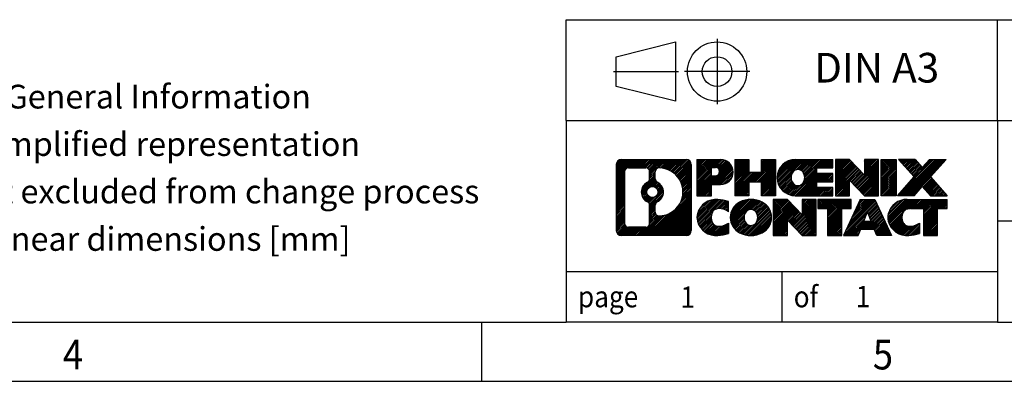
# Model space of a CAD drawing. Units: millimetres. Extents: x -298 to 122, y -11 to 286.
# Drawn here: x -59 to 24, y -11 to 19 of the extents above; entities that cross this region are included whole.
import ezdxf

# ---------------------------------------------------------------- set-up
doc = ezdxf.new("R2010")
doc.units = ezdxf.units.MM
doc.linetypes.add('DOT_CENTER', pattern=[14, 12, -1, 0, -1])
doc.linetypes.add('PHANTOM', pattern=[13, 10, -1, 0, -1, 0, -1])
doc.layers.add('1', color=7, linetype='Continuous')
doc.styles.add('CONVERTER_11', font='txt.shx', dxfattribs={"width": 0.9})
pattern_1 = [(45, (62.7811309658083, -72.3161373035813), (-0.1414213562373095, 0), [])]

# ---------------------------------------------------------------- blocks, each defined once
blk = doc.blocks.new('_rahmen', base_point=(116.9999999984286, -11.1750001808096))
at = {"layer": '1', "linetype": 'Continuous'}
h = blk.add_hatch(dxfattribs=at)
h.set_pattern_fill('CUSTOM20', color=2, scale=0.1, angle=45, pattern_type=2)
h.set_pattern_definition(pattern_1)
edge = h.paths.add_edge_path()
edge.add_line((-1.986348320275255, 7.107255203789634), (-1.986348320275255, 1.542744434589395))
edge.add_arc((-2.410592935659139, 1.542744434589395), 0.424244615383202, 270, 360, ccw=False)
edge.add_line((-2.410592935659139, 1.118499819206193), (-7.883905026376056, 1.118499819206193))
edge.add_arc((-7.883905026376056, 1.542744434589395), 0.4242446153827748, 180, 270, ccw=False)
edge.add_line((-8.308149641758831, 1.542744434589395), (-8.308149641758831, 7.107255203789634))
edge.add_arc((-7.883905026376056, 7.107255203789634), 0.424244615383885, 90, 180, ccw=False)
edge.add_line((-7.883905026376056, 7.531499819173519), (-2.410592935659139, 7.531499819173519))
edge.add_arc((-2.410592935659139, 7.107255203789634), 0.4242446153838839, 0, 90, ccw=False)
edge = h.paths.add_edge_path(flags=16)
edge.add_arc((-7.29001034962954, 2.146772297839789), 0.3157169230755983, 180, 270)
edge.add_line((-7.29001034962954, 1.831055374763082), (-5.814177088619942, 1.831055374763082))
edge.add_arc((-5.814177088619942, 2.146772297839789), 0.3157169230767072, 270, 360)
edge.add_line((-5.498460165543349, 2.146772297839789), (-5.498460165543349, 3.677543229371395))
edge.add_arc((-5.814177088619942, 3.677543229371395), 0.315716923076593, 0, 64.805589351446)
edge.add_arc((-5.291592641044957, 4.788372975434129), 0.9118975235576433, 115.1944106485195, 244.8055893514911, ccw=False)
edge.add_arc((-5.814177088619942, 5.899202721496295), 0.3157169230760666, 295.1944106485671, 360)
edge.add_line((-5.498460165543349, 5.899202721496295), (-5.498460165543349, 6.503227340556919))
edge.add_arc((-5.814177088619942, 6.503227340556919), 0.315716923076593, 0, 90)
edge.add_line((-5.814177088619942, 6.818944263633), (-7.29001034962954, 6.818944263633))
edge.add_arc((-7.29001034962954, 6.503227340556919), 0.3157169230760806, 90, 180)
edge.add_line((-7.605727272705138, 6.503227340556919), (-7.605727272705138, 2.14677229783979))
edge = h.paths.add_edge_path(flags=16)
edge.add_arc((-4.714461663097751, 3.679231375465804), 0.3157169230765332, 115.3740086783518, 180)
edge.add_line((-5.030178586174543, 3.679231375465804), (-5.030178586174543, 3.097379968770724))
edge.add_arc((-4.714461663097751, 3.097379968770724), 0.315716923076792, 180, 269.8110329574335)
edge.add_arc((-4.70884552778773, 4.800214916339712), 2.018561131933266, 269.8110329575827, 450.1889670424174)
edge.add_arc((-4.714461663097751, 6.5030498639087), 0.3157169230761851, 90.1889670425665, 180)
edge.add_line((-5.030178586174543, 6.5030498639087), (-5.030178586174543, 5.897514575401885))
edge.add_arc((-4.714461663097751, 5.897514575401885), 0.315716923076792, 180, 244.6259913216349)
edge.add_arc((-5.240504361185657, 4.788372975434129), 0.9118481501443937, -64.62599132181958, 64.6259913218089, ccw=False)
edge = h.paths.add_edge_path(flags=16)
edge.add_arc((-5.264319375858435, 4.788372975434129), 0.4709789327784781, 0, 360)
h = blk.add_hatch(dxfattribs=at)
h.set_pattern_fill('CUSTOM21', color=2, scale=0.1, angle=45, pattern_type=2)
h.set_pattern_definition(pattern_1)
edge = h.paths.add_edge_path()
edge.add_line((-1.986348320275255, 7.107255203789634), (-1.986348320275255, 1.542744434589395))
edge.add_arc((-2.410592935659139, 1.542744434589395), 0.424244615383202, 270, 360, ccw=False)
edge.add_line((-2.410592935659139, 1.118499819206193), (-7.883905026376056, 1.118499819206193))
edge.add_arc((-7.883905026376056, 1.542744434589395), 0.4242446153827748, 180, 270, ccw=False)
edge.add_line((-8.308149641758831, 1.542744434589395), (-8.308149641758831, 7.107255203789634))
edge.add_arc((-7.883905026376056, 7.107255203789634), 0.424244615383885, 90, 180, ccw=False)
edge.add_line((-7.883905026376056, 7.531499819173519), (-2.410592935659139, 7.531499819173519))
edge.add_arc((-2.410592935659139, 7.107255203789634), 0.4242446153838839, 0, 90, ccw=False)
edge = h.paths.add_edge_path(flags=16)
edge.add_arc((-7.29001034962954, 2.146772297839789), 0.3157169230755983, 180, 270)
edge.add_line((-7.29001034962954, 1.831055374763082), (-5.814177088619942, 1.831055374763082))
edge.add_arc((-5.814177088619942, 2.146772297839789), 0.3157169230767072, 270, 360)
edge.add_line((-5.498460165543349, 2.146772297839789), (-5.498460165543349, 3.677543229371395))
edge.add_arc((-5.814177088619942, 3.677543229371395), 0.315716923076593, 0, 64.805589351446)
edge.add_arc((-5.291592641044957, 4.788372975434129), 0.9118975235576433, 115.1944106485195, 244.8055893514911, ccw=False)
edge.add_arc((-5.814177088619942, 5.899202721496295), 0.3157169230760666, 295.1944106485671, 360)
edge.add_line((-5.498460165543349, 5.899202721496295), (-5.498460165543349, 6.503227340556919))
edge.add_arc((-5.814177088619942, 6.503227340556919), 0.315716923076593, 0, 90)
edge.add_line((-5.814177088619942, 6.818944263633), (-7.29001034962954, 6.818944263633))
edge.add_arc((-7.29001034962954, 6.503227340556919), 0.3157169230760806, 90, 180)
edge.add_line((-7.605727272705138, 6.503227340556919), (-7.605727272705138, 2.14677229783979))
edge = h.paths.add_edge_path(flags=16)
edge.add_arc((-4.714461663097751, 3.679231375465804), 0.3157169230765332, 115.3740086783518, 180)
edge.add_line((-5.030178586174543, 3.679231375465804), (-5.030178586174543, 3.097379968770724))
edge.add_arc((-4.714461663097751, 3.097379968770724), 0.315716923076792, 180, 269.8110329574335)
edge.add_arc((-4.70884552778773, 4.800214916339712), 2.018561131933266, 269.8110329575827, 450.1889670424174)
edge.add_arc((-4.714461663097751, 6.5030498639087), 0.3157169230761851, 90.1889670425665, 180)
edge.add_line((-5.030178586174543, 6.5030498639087), (-5.030178586174543, 5.897514575401885))
edge.add_arc((-4.714461663097751, 5.897514575401885), 0.315716923076792, 180, 244.6259913216349)
edge.add_arc((-5.240504361185657, 4.788372975434129), 0.9118481501443937, -64.62599132181958, 64.6259913218089, ccw=False)
edge = h.paths.add_edge_path(flags=16)
edge.add_arc((-5.264319375858435, 4.788372975434129), 0.4709789327784781, 0, 360)
h = blk.add_hatch(dxfattribs=at)
h.set_pattern_fill('CUSTOM14', color=2, scale=0.1, angle=45, pattern_type=2)
h.set_pattern_definition(pattern_1)
edge = h.paths.add_edge_path()
edge.add_line((0.4900407586259519, 5.420768536524236), (-0.2687268291544456, 5.420768536524236))
edge.add_line((-0.2687268291544456, 5.420768536524236), (-0.2687268291544456, 4.477690295380512))
edge.add_line((-0.2687268291544456, 4.477690295380512), (-1.50923123940845, 4.477690295380512))
edge.add_line((-1.50923123940845, 4.477690295380512), (-1.50923123940845, 7.531499819191595))
edge.add_line((-1.50923123940845, 7.531499819191595), (0.4900407586259519, 7.531499819191595))
edge.add_arc((0.4900407586259519, 6.476134177857887), 1.05536564133365, -90, 90, ccw=False)
edge = h.paths.add_edge_path(flags=16)
edge.add_arc((0.0485682323875665, 6.515530149080405), 0.3528638246710898, 270, 450)
edge.add_line((0.0485682323875665, 6.868393973751608), (-0.2687268291544456, 6.868393973751608))
edge.add_line((-0.2687268291544456, 6.868393973751608), (-0.2687268291544456, 6.162666324409315))
edge.add_line((-0.2687268291544456, 6.162666324409315), (0.0485682323875665, 6.162666324409315))
h = blk.add_hatch(dxfattribs=at)
h.set_pattern_fill('CUSTOM15', color=2, scale=0.1, angle=45, pattern_type=2)
h.set_pattern_definition(pattern_1)
edge = h.paths.add_edge_path()
edge.add_line((0.4900407586259519, 5.420768536524236), (-0.2687268291544456, 5.420768536524236))
edge.add_line((-0.2687268291544456, 5.420768536524236), (-0.2687268291544456, 4.477690295380512))
edge.add_line((-0.2687268291544456, 4.477690295380512), (-1.50923123940845, 4.477690295380512))
edge.add_line((-1.50923123940845, 4.477690295380512), (-1.50923123940845, 7.531499819191595))
edge.add_line((-1.50923123940845, 7.531499819191595), (0.4900407586259519, 7.531499819191595))
edge.add_arc((0.4900407586259519, 6.476134177857887), 1.05536564133365, -90, 90, ccw=False)
edge = h.paths.add_edge_path(flags=16)
edge.add_arc((0.0485682323875665, 6.515530149080405), 0.3528638246710898, 270, 450)
edge.add_line((0.0485682323875665, 6.868393973751608), (-0.2687268291544456, 6.868393973751608))
edge.add_line((-0.2687268291544456, 6.868393973751608), (-0.2687268291544456, 6.162666324409315))
edge.add_line((-0.2687268291544456, 6.162666324409315), (0.0485682323875665, 6.162666324409315))
h = blk.add_hatch(dxfattribs=at)
h.set_pattern_fill('CUSTOM0', color=2, scale=0.1, angle=45, pattern_type=2)
h.set_pattern_definition(pattern_1)
h.paths.add_polyline_path([(5.12269618463975, 4.477690295380512), (3.929903482473264, 4.477690295380512), (3.929903482473264, 5.611962404224187), (2.880245904565868, 5.611962404224187), (2.880245904565868, 4.477690295380512), (1.687453202399269, 4.477690295380512), (1.687453202399269, 7.531499819191595), (2.880245904565868, 7.531499819191595), (2.880245904565868, 6.462666485857028), (3.929903482473264, 6.462666485857028), (3.929903482473264, 7.531499819191595), (5.12269618463975, 7.531499819191595)])
h = blk.add_hatch(dxfattribs=at)
h.set_pattern_fill('CUSTOM1', color=2, scale=0.1, angle=45, pattern_type=2)
h.set_pattern_definition(pattern_1)
h.paths.add_polyline_path([(5.12269618463975, 4.477690295380512), (3.929903482473264, 4.477690295380512), (3.929903482473264, 5.611962404224187), (2.880245904565868, 5.611962404224187), (2.880245904565868, 4.477690295380512), (1.687453202399269, 4.477690295380512), (1.687453202399269, 7.531499819191595), (2.880245904565868, 7.531499819191595), (2.880245904565868, 6.462666485857028), (3.929903482473264, 6.462666485857028), (3.929903482473264, 7.531499819191595), (5.12269618463975, 7.531499819191595)])
h = blk.add_hatch(dxfattribs=at)
h.set_pattern_fill('CUSTOM18', color=2, scale=0.1, angle=45, pattern_type=2)
h.set_pattern_definition(pattern_1)
edge = h.paths.add_edge_path()
edge.add_line((9.941578701394263, 6.833486213748699), (8.605650874966642, 6.833486213748699))
edge.add_line((8.605650874966642, 6.833486213748699), (8.605650874966642, 6.353601860007018))
edge.add_line((8.605650874966642, 6.353601860007018), (9.941578701394263, 6.353601860007018))
edge.add_line((9.941578701394263, 6.353601860007018), (9.941578701394263, 5.655588254564634))
edge.add_line((9.941578701394263, 5.655588254564634), (8.605650874966642, 5.655588254564634))
edge.add_line((8.605650874966642, 5.655588254564634), (8.605650874966642, 5.175703900822896))
edge.add_line((8.605650874966642, 5.175703900822896), (9.941578701394263, 5.175703900822896))
edge.add_line((9.941578701394263, 5.175703900822896), (9.941578701394263, 4.477690295380512))
edge.add_line((9.941578701394263, 4.477690295380512), (6.791258977613353, 4.477690295380512))
edge.add_arc((6.791258977613353, 6.004595057285826), 1.526904761905769, 90, 270, ccw=False)
edge.add_line((6.791258977613353, 7.531499819191595), (9.941578701394263, 7.531499819191595))
edge.add_line((9.941578701394263, 7.531499819191595), (9.941578701394263, 6.833486213748699))
edge = h.paths.add_edge_path(flags=16)
edge.add_arc((7.007530987778551, 6.161326235406307), 0.5179085730133669, 38.12041979714121, 141.8795802028666)
edge.add_arc((7.207271024124765, 6.004595057285826), 0.7717997786796245, 141.8795802028484, 218.1204197971549)
edge.add_arc((7.007530987778551, 5.847863879165288), 0.5179085730134564, 218.1204197971334, 321.8795802028588)
edge.add_arc((6.807790951432367, 6.004595057285826), 0.7717997786795471, 321.8795802028385, 398.1204197971581)
h = blk.add_hatch(dxfattribs=at)
h.set_pattern_fill('CUSTOM19', color=2, scale=0.1, angle=45, pattern_type=2)
h.set_pattern_definition(pattern_1)
edge = h.paths.add_edge_path()
edge.add_line((9.941578701394263, 6.833486213748699), (8.605650874966642, 6.833486213748699))
edge.add_line((8.605650874966642, 6.833486213748699), (8.605650874966642, 6.353601860007018))
edge.add_line((8.605650874966642, 6.353601860007018), (9.941578701394263, 6.353601860007018))
edge.add_line((9.941578701394263, 6.353601860007018), (9.941578701394263, 5.655588254564634))
edge.add_line((9.941578701394263, 5.655588254564634), (8.605650874966642, 5.655588254564634))
edge.add_line((8.605650874966642, 5.655588254564634), (8.605650874966642, 5.175703900822896))
edge.add_line((8.605650874966642, 5.175703900822896), (9.941578701394263, 5.175703900822896))
edge.add_line((9.941578701394263, 5.175703900822896), (9.941578701394263, 4.477690295380512))
edge.add_line((9.941578701394263, 4.477690295380512), (6.791258977613353, 4.477690295380512))
edge.add_arc((6.791258977613353, 6.004595057285826), 1.526904761905769, 90, 270, ccw=False)
edge.add_line((6.791258977613353, 7.531499819191595), (9.941578701394263, 7.531499819191595))
edge.add_line((9.941578701394263, 7.531499819191595), (9.941578701394263, 6.833486213748699))
edge = h.paths.add_edge_path(flags=16)
edge.add_arc((7.007530987778551, 6.161326235406307), 0.5179085730133669, 38.12041979714121, 141.8795802028666)
edge.add_arc((7.207271024124765, 6.004595057285826), 0.7717997786796245, 141.8795802028484, 218.1204197971549)
edge.add_arc((7.007530987778551, 5.847863879165288), 0.5179085730134564, 218.1204197971334, 321.8795802028588)
edge.add_arc((6.807790951432367, 6.004595057285826), 0.7717997786795471, 321.8795802028385, 398.1204197971581)
h = blk.add_hatch(dxfattribs=at)
h.set_pattern_fill('CUSTOM4', color=2, scale=0.1, angle=45, pattern_type=2)
h.set_pattern_definition(pattern_1)
h.paths.add_polyline_path([(12.61343435424774, 6.222724308986528), (11.37292994399365, 7.531499819191595), (10.18013724182725, 7.531499819191595), (10.18013724182725, 4.477690295380512), (11.37292994399365, 4.477690295380512), (11.37292994399365, 5.786465805585237), (12.61343435424774, 4.477690295380512), (13.80622705641434, 4.477690295380512), (13.80622705641434, 7.531499819191595), (12.61343435424774, 7.531499819191595)])
h = blk.add_hatch(dxfattribs=at)
h.set_pattern_fill('CUSTOM5', color=2, scale=0.1, angle=45, pattern_type=2)
h.set_pattern_definition(pattern_1)
h.paths.add_polyline_path([(12.61343435424774, 6.222724308986528), (11.37292994399365, 7.531499819191595), (10.18013724182725, 7.531499819191595), (10.18013724182725, 4.477690295380512), (11.37292994399365, 4.477690295380512), (11.37292994399365, 5.786465805585237), (12.61343435424774, 4.477690295380512), (13.80622705641434, 4.477690295380512), (13.80622705641434, 7.531499819191595), (12.61343435424774, 7.531499819191595)])
h = blk.add_hatch(dxfattribs=at)
h.set_pattern_fill('CUSTOM10', color=2, scale=0.1, angle=45, pattern_type=2)
h.set_pattern_definition(pattern_1)
h.paths.add_polyline_path([(15.28529000710117, 4.477690295380512), (14.04478559684824, 4.477690295380512), (14.04478559684824, 7.531499819191595), (15.28529000710117, 7.531499819191595)])
h = blk.add_hatch(dxfattribs=at)
h.set_pattern_fill('CUSTOM11', color=2, scale=0.1, angle=45, pattern_type=2)
h.set_pattern_definition(pattern_1)
h.paths.add_polyline_path([(15.28529000710117, 4.477690295380512), (14.04478559684824, 4.477690295380512), (14.04478559684824, 7.531499819191595), (15.28529000710117, 7.531499819191595)])
h = blk.add_hatch(dxfattribs=at)
h.set_pattern_fill('CUSTOM12', color=2, scale=0.1, angle=45, pattern_type=2)
h.set_pattern_definition(pattern_1)
h.paths.add_polyline_path([(19.50777617277197, 7.531499819191595), (18.20524654200537, 6.058549289155394), (19.60319958894564, 4.477690295380512), (18.20047537119734, 4.477690295380512), (17.50388443313196, 5.265422080674227), (16.80729349506615, 4.477690295380512), (15.40456927731805, 4.477690295380512), (16.80252232425835, 6.058549289155394), (15.49999269349087, 7.531499819191595), (16.90271691124005, 7.531499819191595), (17.50388443313196, 6.851676497636106), (18.10505195502475, 7.531499819191595)])
h = blk.add_hatch(dxfattribs=at)
h.set_pattern_fill('CUSTOM13', color=2, scale=0.1, angle=45, pattern_type=2)
h.set_pattern_definition(pattern_1)
h.paths.add_polyline_path([(19.50777617277197, 7.531499819191595), (18.20524654200537, 6.058549289155394), (19.60319958894564, 4.477690295380512), (18.20047537119734, 4.477690295380512), (17.50388443313196, 5.265422080674227), (16.80729349506615, 4.477690295380512), (15.40456927731805, 4.477690295380512), (16.80252232425835, 6.058549289155394), (15.49999269349087, 7.531499819191595), (16.90271691124005, 7.531499819191595), (17.50388443313196, 6.851676497636106), (18.10505195502475, 7.531499819191595)])
h = blk.add_hatch(dxfattribs=at)
h.set_pattern_fill('CUSTOM24', color=2, scale=0.1, angle=45, pattern_type=2)
h.set_pattern_definition(pattern_1)
edge = h.paths.add_edge_path()
edge.add_arc((0.1155525910641586, 2.532614219076606), 1.639695123940499, 84.84185523036533, 164.9381082228905)
edge.add_arc((-0.3035752523986446, 2.645404581111393), 1.205656168390972, 164.9381082228768, 195.0618917770945)
edge.add_arc((0.1155525910641586, 2.758194943146293), 1.639695123939437, 195.0618917770922, 275.1581447696363)
edge.add_arc((-0.1733035036717467, 5.958085526367938), 4.852596863498272, 275.1581447696238, 285.9799912583526)
edge.add_line((1.162624413446054, 1.293003220567016), (1.162624413446054, 2.165520227370337))
edge.add_arc((-0.0154306285789403, 4.055870946520088), 2.227384008972719, 288.4480761181337, 301.93090894996374, ccw=False)
edge.add_arc((0.4027371050819681, 2.802325170482902), 0.9059297849848257, 246.6277221118666, 288.44807611815395, ccw=False)
edge.add_arc((0.2462970723798605, 2.440333151772904), 0.5115800601947489, 208.5214732576843, 246.62772211182812, ccw=False)
edge.add_arc((0.6236543304602549, 2.645404581111393), 0.9410597353333294, 151.4785267422694, 208.5214732576972, ccw=False)
edge.add_arc((0.2462970723798605, 2.850476010450507), 0.5115800601948288, 113.37227788819459, 151.4785267423157, ccw=False)
edge.add_arc((0.4027371050819681, 2.488483991739884), 0.9059297849853494, 71.5519238818597, 113.37227788813061, ccw=False)
edge.add_arc((-0.0154306285789403, 1.234938215703323), 2.227384008973466, 58.069091050037116, 71.55192388186668, ccw=False)
edge.add_line((1.162624413446054, 3.125288934853131), (1.162624413446054, 3.997805941656395))
edge.add_arc((-0.1733035036717467, -0.6672763641444135), 4.852596863497986, 74.0200087416471, 84.84185523037608)
h = blk.add_hatch(dxfattribs=at)
h.set_pattern_fill('CUSTOM25', color=2, scale=0.1, angle=45, pattern_type=2)
h.set_pattern_definition(pattern_1)
edge = h.paths.add_edge_path()
edge.add_arc((0.1155525910641586, 2.532614219076606), 1.639695123940499, 84.84185523036533, 164.9381082228905)
edge.add_arc((-0.3035752523986446, 2.645404581111393), 1.205656168390972, 164.9381082228768, 195.0618917770945)
edge.add_arc((0.1155525910641586, 2.758194943146293), 1.639695123939437, 195.0618917770922, 275.1581447696363)
edge.add_arc((-0.1733035036717467, 5.958085526367938), 4.852596863498272, 275.1581447696238, 285.9799912583526)
edge.add_line((1.162624413446054, 1.293003220567016), (1.162624413446054, 2.165520227370337))
edge.add_arc((-0.0154306285789403, 4.055870946520088), 2.227384008972719, 288.4480761181337, 301.93090894996374, ccw=False)
edge.add_arc((0.4027371050819681, 2.802325170482902), 0.9059297849848257, 246.6277221118666, 288.44807611815395, ccw=False)
edge.add_arc((0.2462970723798605, 2.440333151772904), 0.5115800601947489, 208.5214732576843, 246.62772211182812, ccw=False)
edge.add_arc((0.6236543304602549, 2.645404581111393), 0.9410597353333294, 151.4785267422694, 208.5214732576972, ccw=False)
edge.add_arc((0.2462970723798605, 2.850476010450507), 0.5115800601948288, 113.37227788819459, 151.4785267423157, ccw=False)
edge.add_arc((0.4027371050819681, 2.488483991739884), 0.9059297849853494, 71.5519238818597, 113.37227788813061, ccw=False)
edge.add_arc((-0.0154306285789403, 1.234938215703323), 2.227384008973466, 58.069091050037116, 71.55192388186668, ccw=False)
edge.add_line((1.162624413446054, 3.125288934853131), (1.162624413446054, 3.997805941656395))
edge.add_arc((-0.1733035036717467, -0.6672763641444135), 4.852596863497986, 74.0200087416471, 84.84185523037608)
h = blk.add_hatch(dxfattribs=at)
h.set_pattern_fill('CUSTOM16', color=2, scale=0.1, angle=45, pattern_type=2)
h.set_pattern_definition(pattern_1)
edge = h.paths.add_edge_path()
edge.add_arc((3.046583506985058, 2.1068295708086), 2.065479772208694, 62.45185182430818, 117.5481481756673)
edge.add_arc((2.765643615151646, 2.645404581111393), 1.458034083651616, 117.5481481756598, 242.451851824337)
edge.add_arc((3.046583506985058, 3.183979591414811), 2.065479772208636, 242.4518518243385, 297.548148175686)
edge.add_arc((3.327523398818244, 2.645404581111393), 1.45803408365203, 297.5481481757055, 422.4518518242976)
edge = h.paths.add_edge_path(flags=16)
edge.add_arc((2.846843470638646, 2.645404581111393), 0.7717997786795348, 321.8795802028432, 398.1204197971668)
edge.add_arc((3.046583506985058, 2.802135759231931), 0.5179085730132803, 38.12041979716465, 141.8795802028567)
edge.add_arc((3.246323543331044, 2.645404581111393), 0.7717997786795506, 141.879580202828, 218.120419797162)
edge.add_arc((3.046583506985058, 2.488673402991537), 0.5179085730138417, 218.1204197971879, 321.8795802027909)
h = blk.add_hatch(dxfattribs=at)
h.set_pattern_fill('CUSTOM17', color=2, scale=0.1, angle=45, pattern_type=2)
h.set_pattern_definition(pattern_1)
edge = h.paths.add_edge_path()
edge.add_arc((3.046583506985058, 2.1068295708086), 2.065479772208694, 62.45185182430818, 117.5481481756673)
edge.add_arc((2.765643615151646, 2.645404581111393), 1.458034083651616, 117.5481481756598, 242.451851824337)
edge.add_arc((3.046583506985058, 3.183979591414811), 2.065479772208636, 242.4518518243385, 297.548148175686)
edge.add_arc((3.327523398818244, 2.645404581111393), 1.45803408365203, 297.5481481757055, 422.4518518242976)
edge = h.paths.add_edge_path(flags=16)
edge.add_arc((2.846843470638646, 2.645404581111393), 0.7717997786795348, 321.8795802028432, 398.1204197971668)
edge.add_arc((3.046583506985058, 2.802135759231931), 0.5179085730132803, 38.12041979716465, 141.8795802028567)
edge.add_arc((3.246323543331044, 2.645404581111393), 0.7717997786795506, 141.879580202828, 218.120419797162)
edge.add_arc((3.046583506985058, 2.488673402991537), 0.5179085730138417, 218.1204197971879, 321.8795802027909)
h = blk.add_hatch(dxfattribs=at)
h.set_pattern_fill('CUSTOM2', color=2, scale=0.1, angle=45, pattern_type=2)
h.set_pattern_definition(pattern_1)
h.paths.add_polyline_path([(7.364995533828051, 2.863533832812095), (6.124491123575069, 4.172309343017332), (4.93169842140756, 4.172309343017332), (4.93169842140756, 1.118499819206193), (6.124491123575069, 1.118499819206193), (6.124491123575069, 2.427275329410691), (7.364995533828051, 1.118499819206193), (8.557788235994451, 1.118499819206193), (8.557788235994451, 4.172309343017332), (7.364995533828051, 4.172309343017332)])
h = blk.add_hatch(dxfattribs=at)
h.set_pattern_fill('CUSTOM3', color=2, scale=0.1, angle=45, pattern_type=2)
h.set_pattern_definition(pattern_1)
h.paths.add_polyline_path([(7.364995533828051, 2.863533832812095), (6.124491123575069, 4.172309343017332), (4.93169842140756, 4.172309343017332), (4.93169842140756, 1.118499819206193), (6.124491123575069, 1.118499819206193), (6.124491123575069, 2.427275329410691), (7.364995533828051, 1.118499819206193), (8.557788235994451, 1.118499819206193), (8.557788235994451, 4.172309343017332), (7.364995533828051, 4.172309343017332)])
h = blk.add_hatch(dxfattribs=at)
h.set_pattern_fill('CUSTOM6', color=2, scale=0.1, angle=45, pattern_type=2)
h.set_pattern_definition(pattern_1)
h.paths.add_polyline_path([(11.51591413736827, 4.172309343017332), (8.700923360254563, 4.172309343017332), (8.700923360254563, 3.387044036893599), (9.512022397729254, 3.387044036893599), (9.512022397729254, 1.118499819206193), (10.70481509989565, 1.118499819206193), (10.70481509989565, 3.387044036893599), (11.51591413736827, 3.387044036893599)])
h = blk.add_hatch(dxfattribs=at)
h.set_pattern_fill('CUSTOM7', color=2, scale=0.1, angle=45, pattern_type=2)
h.set_pattern_definition(pattern_1)
h.paths.add_polyline_path([(11.51591413736827, 4.172309343017332), (8.700923360254563, 4.172309343017332), (8.700923360254563, 3.387044036893599), (9.512022397729254, 3.387044036893599), (9.512022397729254, 1.118499819206193), (10.70481509989565, 1.118499819206193), (10.70481509989565, 3.387044036893599), (11.51591413736827, 3.387044036893599)])
h = blk.add_hatch(dxfattribs=at)
h.set_pattern_fill('CUSTOM8', color=2, scale=0.1, angle=45, pattern_type=2)
h.set_pattern_definition(pattern_1)
h.paths.add_polyline_path([(13.65434159331525, 1.118499819206193), (13.44286153983947, 1.659460363423989), (12.31041996316554, 1.659460363423989), (12.09893990968976, 1.118499819206193), (10.85843549943687, 1.118499819206193), (12.25638854637606, 4.172309343017332), (13.49689295662887, 4.172309343017332), (14.89484600356914, 1.118499819206193)])
h.paths.add_polyline_path([(12.57647551431066, 2.340023628730592), (12.87664075150295, 3.107838594717293), (13.17680598869316, 2.340023628730592)], flags=16)
h = blk.add_hatch(dxfattribs=at)
h.set_pattern_fill('CUSTOM9', color=2, scale=0.1, angle=45, pattern_type=2)
h.set_pattern_definition(pattern_1)
h.paths.add_polyline_path([(13.65434159331525, 1.118499819206193), (13.44286153983947, 1.659460363423989), (12.31041996316554, 1.659460363423989), (12.09893990968976, 1.118499819206193), (10.85843549943687, 1.118499819206193), (12.25638854637606, 4.172309343017332), (13.49689295662887, 4.172309343017332), (14.89484600356914, 1.118499819206193)])
h.paths.add_polyline_path([(12.57647551431066, 2.340023628730592), (12.87664075150295, 3.107838594717293), (13.17680598869316, 2.340023628730592)], flags=16)
h = blk.add_hatch(dxfattribs=at)
h.set_pattern_fill('CUSTOM22', color=2, scale=0.1, angle=45, pattern_type=2)
h.set_pattern_definition(pattern_1)
edge = h.paths.add_edge_path()
edge.add_line((19.60319958894564, 3.387044036893599), (18.79210055147226, 3.387044036893599))
edge.add_line((18.79210055147226, 3.387044036893599), (18.79210055147226, 1.118499819206193))
edge.add_line((18.79210055147226, 1.118499819206193), (17.59930784930455, 1.118499819206193))
edge.add_line((17.59930784930455, 1.118499819206193), (17.59930784930455, 3.387044036893599))
edge.add_line((17.59930784930455, 3.387044036893599), (16.49566854973645, 3.387044036893599))
edge.add_arc((16.49566854973645, 2.432521030067505), 0.9545230068260939, 90, 109.3371432194281)
edge.add_arc((16.34899855163275, 2.850476010450507), 0.511580060194406, 109.3371432194826, 151.4785267424183)
edge.add_arc((16.72635580971425, 2.645404581111393), 0.9410597353350336, 151.4785267423572, 208.5214732576671)
edge.add_arc((16.34899855163275, 2.440333151772904), 0.511580060195998, 208.521473257688, 246.6277221118391)
edge.add_arc((16.50543858433596, 2.802325170482902), 0.9059297849852204, 246.6277221118088, 288.4480761180776)
edge.add_arc((16.08727085067395, 4.055870946519633), 2.227384008972773, 288.4480761181333, 301.9309089499392)
edge.add_line((17.26532589269786, 2.165520227369825), (17.26532589269786, 1.293003220566504))
edge.add_arc((15.92939797558117, 5.958085526367938), 4.852596863498889, 275.15814476963726, 285.97999125833826, ccw=False)
edge.add_arc((16.21825407031705, 2.758194943146293), 1.639695123940514, 195.0618917771006, 275.15814476967694, ccw=False)
edge.add_arc((15.79912622685535, 2.645404581111393), 1.205656168392979, 164.9381082229025, 195.0618917770923, ccw=False)
edge.add_arc((16.21825407031705, 2.532614219076606), 1.639695123940101, 90, 164.9381082228994, ccw=False)
edge.add_line((16.21825407031705, 4.172309343016707), (19.60319958894564, 4.172309343017332))
edge.add_line((19.60319958894564, 4.172309343017332), (19.60319958894564, 3.387044036893599))
h = blk.add_hatch(dxfattribs=at)
h.set_pattern_fill('CUSTOM23', color=2, scale=0.1, angle=45, pattern_type=2)
h.set_pattern_definition(pattern_1)
edge = h.paths.add_edge_path()
edge.add_line((19.60319958894564, 3.387044036893599), (18.79210055147226, 3.387044036893599))
edge.add_line((18.79210055147226, 3.387044036893599), (18.79210055147226, 1.118499819206193))
edge.add_line((18.79210055147226, 1.118499819206193), (17.59930784930455, 1.118499819206193))
edge.add_line((17.59930784930455, 1.118499819206193), (17.59930784930455, 3.387044036893599))
edge.add_line((17.59930784930455, 3.387044036893599), (16.49566854973645, 3.387044036893599))
edge.add_arc((16.49566854973645, 2.432521030067505), 0.9545230068260939, 90, 109.3371432194281)
edge.add_arc((16.34899855163275, 2.850476010450507), 0.511580060194406, 109.3371432194826, 151.4785267424183)
edge.add_arc((16.72635580971425, 2.645404581111393), 0.9410597353350336, 151.4785267423572, 208.5214732576671)
edge.add_arc((16.34899855163275, 2.440333151772904), 0.511580060195998, 208.521473257688, 246.6277221118391)
edge.add_arc((16.50543858433596, 2.802325170482902), 0.9059297849852204, 246.6277221118088, 288.4480761180776)
edge.add_arc((16.08727085067395, 4.055870946519633), 2.227384008972773, 288.4480761181333, 301.9309089499392)
edge.add_line((17.26532589269786, 2.165520227369825), (17.26532589269786, 1.293003220566504))
edge.add_arc((15.92939797558117, 5.958085526367938), 4.852596863498889, 275.15814476963726, 285.97999125833826, ccw=False)
edge.add_arc((16.21825407031705, 2.758194943146293), 1.639695123940514, 195.0618917771006, 275.15814476967694, ccw=False)
edge.add_arc((15.79912622685535, 2.645404581111393), 1.205656168392979, 164.9381082229025, 195.0618917770923, ccw=False)
edge.add_arc((16.21825407031705, 2.532614219076606), 1.639695123940101, 90, 164.9381082228994, ccw=False)
edge.add_line((16.21825407031705, 4.172309343016707), (19.60319958894564, 4.172309343017332))
edge.add_line((19.60319958894564, 4.172309343017332), (19.60319958894564, 3.387044036893599))
at = {"color": 2, "linetype": 'Continuous'}
for p, q in [((-7.88390502637606, 7.53149981917352), (-2.41059293565914, 7.53149981917352)), ((-1.50923123940845, 7.53149981919159), (-1.50923123940845, 4.47769029538051)), ((-1.50923123940845, 7.53149981919159), (0.49004075862595, 7.53149981919159)), ((1.68745320239927, 7.53149981919159), (2.88024590456587, 7.53149981919159)), ((1.68745320239927, 7.53149981919159), (1.68745320239927, 4.47769029538051)), ((2.88024590456587, 7.53149981919159), (2.88024590456587, 6.46266648585703)), ((3.92990348247326, 7.53149981919159), (5.12269618463975, 7.53149981919159)), ((3.92990348247326, 6.46266648585703), (3.92990348247326, 7.53149981919159)), ((5.12269618463975, 7.53149981919159), (5.12269618463975, 4.47769029538051)), ((6.79125897761335, 7.53149981919159), (9.94157870139426, 7.53149981919159)), ((9.94157870139426, 6.8334862137487), (9.94157870139426, 7.53149981919159)), ((10.18013724182725, 7.53149981919159), (10.18013724182725, 4.47769029538051)), ((11.37292994399365, 7.53149981919159), (10.18013724182725, 7.53149981919159)), ((12.61343435424774, 6.22272430898653), (11.37292994399365, 7.53149981919159)), ((12.61343435424774, 7.53149981919159), (12.61343435424774, 6.22272430898653)), ((13.80622705641434, 7.53149981919159), (12.61343435424774, 7.53149981919159)), ((13.80622705641434, 4.47769029538051), (13.80622705641434, 7.53149981919159)), ((14.04478559684824, 7.53149981919159), (15.28529000710117, 7.53149981919159)), ((14.04478559684824, 4.47769029538051), (14.04478559684824, 7.53149981919159)), ((15.28529000710117, 7.53149981919159), (15.28529000710117, 4.47769029538051)), ((16.90271691124005, 7.53149981919159), (15.49999269349087, 7.53149981919159)), ((15.49999269349087, 7.53149981919159), (16.80252232425835, 6.05854928915539)), ((16.90271691124005, 7.53149981919159), (17.50388443313196, 6.85167649763611)), ((17.50388443313196, 6.85167649763611), (18.10505195502475, 7.53149981919159)), ((18.10505195502475, 7.53149981919159), (19.50777617277197, 7.53149981919159)), ((18.20524654200537, 6.05854928915539), (19.50777617277197, 7.53149981919159)), ((-8.30814964175883, 7.10725520378963), (-8.30814964175883, 1.5427444345894)), ((-7.29001034962954, 6.818944263633), (-5.81417708861994, 6.818944263633)), ((-1.98634832027525, 7.10725520378963), (-1.98634832027525, 1.5427444345894)), ((-0.26872682915445, 6.86839397375161), (0.04856823238757, 6.86839397375161)), ((-0.26872682915445, 6.16266632440932), (-0.26872682915445, 6.86839397375161)), ((8.60565087496664, 6.35360186000702), (8.60565087496664, 6.8334862137487)), ((8.60565087496664, 6.8334862137487), (9.94157870139426, 6.8334862137487)), ((-7.60572727270514, 6.50322734055692), (-7.60572727270514, 2.14677229783979)), ((-5.49846016554335, 5.8992027214963), (-5.49846016554335, 6.50322734055692)), ((-5.03017858617454, 5.89751457540189), (-5.03017858617454, 6.5030498639087)), ((-0.26872682915445, 6.16266632440932), (0.04856823238757, 6.16266632440932)), ((2.88024590456587, 6.46266648585703), (3.92990348247326, 6.46266648585703)), ((9.94157870139426, 6.35360186000702), (8.60565087496664, 6.35360186000702)), ((9.94157870139426, 5.65558825456463), (9.94157870139426, 6.35360186000702)), ((15.40456927731805, 4.47769029538051), (16.80252232425835, 6.05854928915539)), ((18.20524654200537, 6.05854928915539), (19.60319958894564, 4.47769029538051)), ((-0.26872682915445, 5.42076853652424), (0.49004075862595, 5.42076853652424)), ((-0.26872682915445, 4.47769029538051), (-0.26872682915445, 5.42076853652424)), ((2.88024590456587, 5.61196240422419), (2.88024590456587, 4.47769029538051)), ((3.92990348247326, 5.61196240422419), (2.88024590456587, 5.61196240422419)), ((3.92990348247326, 4.47769029538051), (3.92990348247326, 5.61196240422419)), ((8.60565087496664, 5.65558825456463), (9.94157870139426, 5.65558825456463)), ((8.60565087496664, 5.1757039008229), (8.60565087496664, 5.65558825456463)), ((9.94157870139426, 5.1757039008229), (8.60565087496664, 5.1757039008229)), ((9.94157870139426, 4.47769029538051), (9.94157870139426, 5.1757039008229)), ((11.37292994399365, 4.47769029538051), (11.37292994399365, 5.78646580558524)), ((11.37292994399365, 5.78646580558524), (12.61343435424774, 4.47769029538051)), ((16.80729349506615, 4.47769029538051), (17.50388443313196, 5.26542208067423)), ((17.50388443313196, 5.26542208067423), (18.20047537119734, 4.47769029538051)), ((-1.50923123940845, 4.47769029538051), (-0.26872682915445, 4.47769029538051)), ((2.88024590456587, 4.47769029538051), (1.68745320239927, 4.47769029538051)), ((5.12269618463975, 4.47769029538051), (3.92990348247326, 4.47769029538051)), ((4.93169842140756, 4.17230934301733), (4.93169842140756, 1.11849981920619)), ((6.12449112357507, 4.17230934301733), (4.93169842140756, 4.17230934301733)), ((7.36499553382805, 2.8635338328121), (6.12449112357507, 4.17230934301733)), ((6.79125897761335, 4.47769029538051), (9.94157870139426, 4.47769029538051)), ((8.55778823599445, 4.17230934301733), (7.36499553382805, 4.17230934301733)), ((7.36499553382805, 4.17230934301733), (7.36499553382805, 2.8635338328121)), ((8.55778823599445, 1.11849981920619), (8.55778823599445, 4.17230934301733)), ((11.51591413736827, 4.17230934301733), (8.70092336025456, 4.17230934301733)), ((8.70092336025456, 4.17230934301733), (8.70092336025456, 3.3870440368936)), ((10.18013724182725, 4.47769029538051), (11.37292994399365, 4.47769029538051)), ((12.25638854637606, 4.17230934301733), (10.85843549943687, 1.11849981920619)), ((11.51591413736827, 3.3870440368936), (11.51591413736827, 4.17230934301733)), ((12.25638854637606, 4.17230934301733), (13.49689295662887, 4.17230934301733)), ((12.61343435424774, 4.47769029538051), (13.80622705641434, 4.47769029538051)), ((13.49689295662887, 4.17230934301733), (14.89484600356914, 1.11849981920619)), ((15.28529000710117, 4.47769029538051), (14.04478559684824, 4.47769029538051)), ((16.80729349506615, 4.47769029538051), (15.40456927731805, 4.47769029538051)), ((16.21825407031705, 4.17230934301671), (19.60319958894564, 4.17230934301733)), ((18.20047537119734, 4.47769029538051), (19.60319958894564, 4.47769029538051)), ((19.60319958894564, 3.3870440368936), (19.60319958894564, 4.17230934301733)), ((-5.49846016554335, 2.14677229783979), (-5.49846016554335, 3.6775432293714)), ((-5.03017858617454, 3.09737996877072), (-5.03017858617454, 3.6792313754658)), ((1.16262441344605, 3.12528893485313), (1.16262441344605, 3.9978059416564)), ((8.70092336025456, 3.3870440368936), (9.51202239772925, 3.3870440368936)), ((9.51202239772925, 3.3870440368936), (9.51202239772925, 1.11849981920619)), ((10.70481509989565, 3.3870440368936), (11.51591413736827, 3.3870440368936)), ((10.70481509989565, 1.11849981920619), (10.70481509989565, 3.3870440368936)), ((16.49566854973645, 3.3870440368936), (17.59930784930455, 3.3870440368936)), ((17.59930784930455, 3.3870440368936), (17.59930784930455, 1.11849981920619)), ((18.79210055147226, 3.3870440368936), (19.60319958894564, 3.3870440368936)), ((18.79210055147226, 1.11849981920619), (18.79210055147226, 3.3870440368936)), ((12.57647551431066, 2.34002362873059), (12.87664075150295, 3.10783859471729)), ((13.17680598869316, 2.34002362873059), (12.87664075150295, 3.10783859471729)), ((-5.81417708861994, 1.83105537476308), (-7.29001034962954, 1.83105537476308)), ((1.16262441344605, 2.16552022737034), (1.16262441344605, 1.29300322056702)), ((6.12449112357507, 1.11849981920619), (6.12449112357507, 2.42727532941069)), ((6.12449112357507, 2.42727532941069), (7.36499553382805, 1.11849981920619)), ((12.57647551431066, 2.34002362873059), (13.17680598869316, 2.34002362873059)), ((17.26532589269786, 2.16552022736983), (17.26532589269786, 1.2930032205665)), ((-2.41059293565914, 1.11849981920619), (-7.88390502637606, 1.11849981920619)), ((4.93169842140756, 1.11849981920619), (6.12449112357507, 1.11849981920619)), ((7.36499553382805, 1.11849981920619), (8.55778823599445, 1.11849981920619)), ((9.51202239772925, 1.11849981920619), (10.70481509989565, 1.11849981920619)), ((10.85843549943687, 1.11849981920619), (12.09893990968976, 1.11849981920619)), ((12.09893990968976, 1.11849981920619), (12.31041996316554, 1.65946036342399)), ((12.31041996316554, 1.65946036342399), (13.44286153983947, 1.65946036342399)), ((13.65434159331525, 1.11849981920619), (13.44286153983947, 1.65946036342399)), ((14.89484600356914, 1.11849981920619), (13.65434159331525, 1.11849981920619)), ((17.59930784930455, 1.11849981920619), (18.79210055147226, 1.11849981920619))]:
    blk.add_line(p, q, dxfattribs=at)
blk.add_circle((-5.26431937585843, 4.78837297543413), 0.4709789327784781, dxfattribs=at)
for centre, radius, start, end in [((-7.88390502637606, 7.10725520378963), 0.424244615383885, 90, 180), ((-2.41059293565914, 7.10725520378963), 0.4242446153838839, 0, 90), ((0.49004075862595, 6.47613417785789), 1.05536564133365, 270, 90), ((6.79125897761335, 6.00459505728583), 1.526904761905769, 90, 270), ((-7.29001034962954, 6.50322734055692), 0.3157169230760806, 90, 180), ((-5.81417708861994, 6.50322734055692), 0.315716923076593, 0, 90), ((-4.71446166309775, 6.5030498639087), 0.3157169230761851, 90.1889670425665, 180), ((-4.70884552778773, 4.80021491633971), 2.018561131933266, 269.8110329575827, 90.18896704241737), ((0.04856823238757, 6.5155301490804), 0.3528638246710898, 270, 90), ((7.00753098777855, 6.16132623540631), 0.5179085730133669, 38.12041979714121, 141.8795802028666), ((-5.81417708861994, 5.8992027214963), 0.3157169230760666, 295.1944106485671, 0), ((-4.71446166309775, 5.89751457540189), 0.315716923076792, 180, 244.6259913216349), ((7.20727102412476, 6.00459505728583), 0.7717997786796245, 141.8795802028484, 218.1204197971549), ((6.80779095143237, 6.00459505728583), 0.7717997786795471, 321.8795802028385, 38.12041979715818), ((-5.29159264104496, 4.78837297543413), 0.9118975235576433, 115.1944106485195, 244.8055893514911), ((-5.24050436118566, 4.78837297543413), 0.9118481501443937, 295.3740086781804, 64.62599132180893), ((7.00753098777855, 5.84786387916529), 0.5179085730134564, 218.1204197971334, 321.8795802028588), ((0.11555259106416, 2.53261421907661), 1.639695123940499, 84.84185523036533, 164.9381082228905), ((-0.17330350367175, -0.66727636414441), 4.852596863497986, 74.0200087416471, 84.84185523037608), ((3.04658350698506, 2.1068295708086), 2.065479772208694, 62.45185182430818, 117.5481481756673), ((16.21825407031705, 2.53261421907661), 1.639695123940101, 90, 164.9381082228994), ((-5.81417708861994, 3.6775432293714), 0.315716923076593, 0, 64.805589351446), ((-4.71446166309775, 3.6792313754658), 0.3157169230765332, 115.3740086783518, 180), ((0.40273710508197, 2.48848399173988), 0.9059297849853494, 71.55192388185972, 113.3722778881306), ((-0.01543062857894, 1.23493821570332), 2.227384008973466, 58.06909105003707, 71.55192388186676), ((2.76564361515165, 2.64540458111139), 1.458034083651616, 117.5481481756598, 242.451851824337), ((3.32752339881824, 2.64540458111139), 1.45803408365203, 297.5481481757055, 62.45185182429758), ((16.34899855163275, 2.85047601045051), 0.511580060194406, 109.3371432194826, 151.4785267424183), ((16.49566854973645, 2.4325210300675), 0.9545230068260939, 90, 109.3371432194281), ((-4.71446166309775, 3.09737996877072), 0.315716923076792, 180, 269.8110329574335), ((-0.30357525239864, 2.64540458111139), 1.205656168390972, 164.9381082228768, 195.0618917770945), ((0.62365433046025, 2.64540458111139), 0.9410597353333294, 151.4785267422693, 208.5214732576972), ((0.24629707237986, 2.85047601045051), 0.5115800601948288, 113.3722778881946, 151.4785267423157), ((3.24632354333104, 2.64540458111139), 0.7717997786795506, 141.879580202828, 218.120419797162), ((3.04658350698506, 2.80213575923193), 0.5179085730132803, 38.12041979716465, 141.8795802028567), ((2.84684347063865, 2.64540458111139), 0.7717997786795348, 321.8795802028432, 38.12041979716682), ((15.79912622685535, 2.64540458111139), 1.205656168392979, 164.9381082229025, 195.0618917770923), ((16.72635580971425, 2.64540458111139), 0.9410597353350336, 151.4785267423572, 208.5214732576671), ((-7.29001034962954, 2.14677229783979), 0.3157169230755983, 180, 270), ((-5.81417708861994, 2.14677229783979), 0.3157169230767072, 270, 0), ((0.11555259106416, 2.75819494314629), 1.639695123939437, 195.0618917770922, 275.1581447696363), ((0.24629707237986, 2.4403331517729), 0.5115800601947489, 208.5214732576843, 246.6277221118281), ((0.40273710508197, 2.8023251704829), 0.9059297849848257, 246.6277221118665, 288.4480761181539), ((-0.01543062857894, 4.05587094652009), 2.227384008972719, 288.4480761181337, 301.9309089499637), ((3.04658350698506, 2.48867340299154), 0.5179085730138417, 218.1204197971879, 321.8795802027909), ((16.21825407031705, 2.75819494314629), 1.639695123940514, 195.0618917771006, 275.1581447696769), ((16.34899855163275, 2.4403331517729), 0.511580060195998, 208.521473257688, 246.6277221118391), ((16.50543858433596, 2.8023251704829), 0.9059297849852204, 246.6277221118088, 288.4480761180776), ((16.08727085067395, 4.05587094651963), 2.227384008972773, 288.4480761181333, 301.9309089499392), ((-7.88390502637606, 1.5427444345894), 0.4242446153827748, 180, 270), ((-2.41059293565914, 1.5427444345894), 0.424244615383202, 270, 0), ((-0.17330350367175, 5.95808552636794), 4.852596863498272, 275.1581447696238, 285.9799912583526), ((3.04658350698506, 3.18397959141481), 2.065479772208636, 242.4518518243385, 297.548148175686), ((15.92939797558117, 5.95808552636794), 4.852596863498889, 275.1581447696373, 285.9799912583383)]:
    blk.add_arc(centre, radius, start, end, dxfattribs=at)
at = {"layer": '1', "color": 6, "linetype": 'Continuous'}
for p, q in [((-12.54480452832135, 19.32499981918983), (116.9999999984304, 19.32499981918983)), ((-12.54480452832135, 10.82499981918983), (23.85519547167857, 10.82499981918983)), ((23.85519547167857, 10.82499981918983), (116.9999999984304, 10.82499981918983)), ((-156.3333333349045, -6.1750001808096), (-12.54480452832135, -6.17500018081267)), ((5.65519547167855, -6.17500018081012), (-12.54480452832135, -6.17500018081017)), ((23.49999999842856, -6.17500018081012), (5.65519547167855, -6.17500018081012)), ((23.85519547167857, -6.17500018081017), (23.49999999842856, -6.17500018081012)), ((23.85519547167857, -6.17500018081017), (73.49999999842856, -6.17500018081012))]:
    blk.add_line(p, q, dxfattribs=at)
at = {"layer": '1', "color": 7, "linetype": 'Continuous'}
for p, q in [((-12.54480452832135, 10.82499981918983), (-12.54480452832135, 19.32499981918983)), ((23.85519547167857, 10.82499981918983), (23.85519547167857, 19.32499981918983)), ((-12.54480452832135, 10.82499981918983), (-12.54480452832135, -1.92500018081017)), ((23.85519547167857, 10.82499981918983), (23.85519547167857, -1.92500018081012)), ((116.9999999984299, 2.32499981918983), (23.85519547167857, 2.32499981918983)), ((-12.54480452832135, -1.92500018081017), (-12.54480452832135, -6.17500018081017)), ((-12.54480452832135, -1.92500018081017), (5.65519547167855, -1.92500018081012)), ((5.65519547167855, -1.92500018081012), (23.85519547167857, -1.92500018081012)), ((5.65519547167855, -1.92500018081012), (5.65519547167855, -6.17500018081012)), ((23.85519547167857, -1.92500018081012), (23.85519547167857, -6.17500018081017))]:
    blk.add_line(p, q, dxfattribs=at)
at = {"layer": '1', "color": 2, "linetype": 'Continuous'}
for p, q in [((-8.30814964175883, 16.19999981918971), (-3.30814964175883, 17.44999981918971)), ((-3.30814964175883, 17.44999981918971), (-3.30814964175883, 12.44999981918971)), ((-8.30814964175883, 13.69999981918971), (-8.30814964175883, 16.19999981918971)), ((-3.30814964175883, 12.44999981918971), (-8.30814964175883, 13.69999981918971)), ((-19.66666666823804, -6.1750001808125), (-19.66666666823804, -6.1750001808096)), ((-19.66666666823804, -11.1750001808096), (-19.66666666823804, -6.1750001808125)), ((-68.00000000157425, -11.1750001808096), (-19.66666666823804, -11.1750001808096)), ((-19.66666666823804, -11.1750001808096), (48.66666666509515, -11.1750001808096))]:
    blk.add_line(p, q, dxfattribs=at)
at = {"layer": '1', "color": 2, "linetype": 'PHANTOM'}
for p, q in [((0.19185035824117, 17.69999981918983), (0.19185035824117, 12.19999981918983)), ((2.94185035824117, 14.94999981918971), (-2.55814964175883, 14.94999981918971))]:
    blk.add_line(p, q, dxfattribs=at)
at = {"layer": '1', "color": 2, "linetype": 'DOT_CENTER'}
blk.add_line((-8.55814964175883, 14.94999981918971), (-3.05814964175883, 14.94999981918971), dxfattribs=at)
at = {"layer": '1', "color": 2, "linetype": 'Continuous'}
for radius in [2.5, 1.25]:
    blk.add_circle((0.19185035824117, 14.94999981918971), radius, dxfattribs=at)
at = {"layer": '1', "color": 2, "style": 'CONVERTER_11', "width": 0.9}
for s, p in [('1', (-2.89853955797935, -4.97424883461207)), ('of', (6.65519547167847, -4.93401739580167)), ('1', (11.89050428149216, -4.92500018081017)), ('page', (-11.54480452832135, -4.9340173958019))]:
    blk.add_text(s, height=1.8, dxfattribs=at).set_placement(p)
at = {"layer": '1', "color": 7, "style": 'CONVERTER_11', "width": 0.9}
for s, p in [('4', (-55.00000000157144, -10.1750001808096)), ('5', (13.33333333176176, -10.1750001808096))]:
    blk.add_text(s, height=2.5, dxfattribs=at).set_placement(p)
at = {"layer": '1', "color": 3, "insert": (13.65519547167855, 14.94999981918983), "char_height": 2.5, "attachment_point": 5, "line_spacing_factor": 1.20048019207683, "style": 'CONVERTER_11'}
blk.add_mtext('DIN A3', dxfattribs=at)
at = {"layer": '1', "color": 2, "insert": (-46.95582779753096, 6.57499981918863), "char_height": 2, "attachment_point": 5, "line_spacing_factor": 1.20048019207683, "style": 'CONVERTER_11'}
blk.add_mtext('General Information\\P- Simplified representation\\P- Document excluded from change process\\P- Linear dimensions [mm]', dxfattribs=at)
blk = doc.blocks.new('A3I_CS', base_point=(116.9999999984286, -11.1750001808096))
at = {"layer": '1'}
blk.add_blockref('_rahmen', (116.9999999984286, -11.1750001808096), dxfattribs=at)
blk = doc.blocks.new('1')
blk.add_blockref('A3I_CS', (116.9999999984286, -11.1750001808096))

msp = doc.modelspace()

# ---------------------------------------------------------------- block references
at = {"layer": '1'}
msp.add_blockref('1', (0, 0), dxfattribs=at)

doc.saveas('drawing.dxf')
